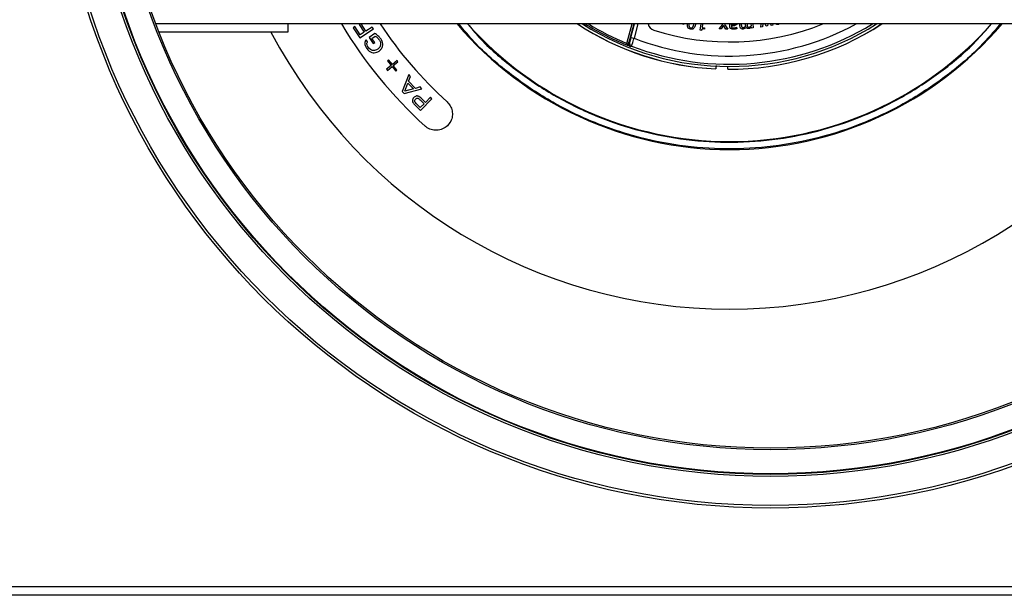
# Model space of a CAD drawing. Units: millimetres. Extents: x -2412 to 5251, y -1973 to 2138.
# Drawn here: x -336 to -156, y 24 to 130 of the extents above; entities that cross this region are included whole.
import ezdxf

# ---------------------------------------------------------------- set-up
doc = ezdxf.new("R2010")
doc.units = ezdxf.units.MM

msp = doc.modelspace()

# ---------------------------------------------------------------- linework, layer by layer
at = {"color": 7, "linetype": 'Continuous', "lineweight": 25}
for p, q in [((-287.03, 129.27), (-311.21, 129.27)), ((-85.86, 129.27), (-311.21, 129.27)), ((-287.03, 129.27), (-287.03, 127.77)), ((-274.74, 128.78), (-275.03, 128.59)), ((-275.03, 128.59), (-273.81, 126.72)), ((-273.75, 127.26), (-274.74, 128.78)), ((-273.78, 129.27), (-273.94, 129.17)), ((-273.94, 129.17), (-273.01, 127.75)), ((-273.81, 126.72), (-271.29, 128.36)), ((-272.72, 127.93), (-273.59, 129.27)), ((-271.53, 128.71), (-272.72, 127.93)), ((-271.29, 128.36), (-271.53, 128.71)), ((-214.65, 129.22), (-214.64, 129.27)), ((-214.39, 129.16), (-214.65, 129.22)), ((-214.37, 129.27), (-214.39, 129.16)), ((-211.39, 128.13), (-211.26, 129.27)), ((-210.98, 129.27), (-211.06, 128.61)), ((-211.06, 128.61), (-210.61, 128.55)), ((-210.61, 128.55), (-210.64, 128.34)), ((-207.95, 128.38), (-207.29, 129.17)), ((-207.59, 128.37), (-207.95, 128.38)), ((-207.15, 128.98), (-207.59, 128.37)), ((-207.29, 129.17), (-207.36, 129.27)), ((-206.73, 128.34), (-207.15, 128.98)), ((-206.9, 129.27), (-206.98, 129.18)), ((-206.98, 129.18), (-206.37, 128.33)), ((-206.37, 128.33), (-206.73, 128.34)), ((-206, 128.86), (-206, 129.27)), ((-205.71, 129.27), (-205.71, 129.11)), ((-205.71, 128.88), (-205.7, 128.84)), ((-204.74, 128.67), (-204.73, 128.67)), ((-204.73, 128.67), (-204.72, 128.38)), ((-204.13, 128.91), (-204.16, 129.27)), ((-203.89, 129.27), (-203.87, 129.07)), ((-203.08, 129.02), (-203.1, 129.27)), ((-202.83, 129.27), (-202.82, 129.16)), ((-202.02, 128.94), (-202.05, 129.27)), ((-201.98, 128.5), (-202, 128.69)), ((-201.71, 128.53), (-201.98, 128.5)), ((-201.77, 129.27), (-201.71, 128.53)), ((-200.27, 128.71), (-200.22, 129.27)), ((-199.98, 128.75), (-200.27, 128.71)), ((-199.95, 129.27), (-199.98, 128.75)), ((-199.29, 128.86), (-199.5, 129.27)), ((-199.07, 128.9), (-199.29, 128.86)), ((-199.24, 129.27), (-199.23, 129.26)), ((-199.23, 129.26), (-199.23, 129.27)), ((-199.01, 129.27), (-199.07, 128.9)), ((-198.37, 129.01), (-198.47, 129.27)), ((-198.07, 129.06), (-198.37, 129.01)), ((-198.17, 129.27), (-198.07, 129.06)), ((-196.87, 129.27), (-197.06, 129.2)), ((-287.03, 127.77), (-310.63, 127.77)), ((-273.01, 127.75), (-273.75, 127.26)), ((-271.07, 127.53), (-272.13, 126.77)), ((-272.13, 126.77), (-271.35, 125.67)), ((-271.6, 126.63), (-270.99, 127.06)), ((-271.06, 125.87), (-271.6, 126.63)), ((-224.11, 126.8), (-223.53, 126.64)), ((-211.18, 128.1), (-211.39, 128.13)), ((-272.39, 126.01), (-272.64, 126.36)), ((-271.35, 125.67), (-271.06, 125.87)), ((-224.84, 125.71), (-224.95, 125.44)), ((-224.84, 125.71), (-224.81, 125.92)), ((-224.52, 125.85), (-224.81, 125.92)), ((-268.07, 121.67), (-268.94, 120.97)), ((-268.94, 120.97), (-268.77, 120.76)), ((-268.77, 120.76), (-267.9, 121.46)), ((-268.54, 122.68), (-268.75, 122.51)), ((-268.75, 122.51), (-268.07, 121.67)), ((-267.86, 121.84), (-268.54, 122.68)), ((-267.9, 121.46), (-267.22, 120.63)), ((-267, 122.55), (-267.86, 121.84)), ((-267.69, 121.63), (-266.83, 122.34)), ((-267.01, 120.8), (-267.69, 121.63)), ((-266.83, 122.34), (-267, 122.55)), ((-208.53, 121.53), (-208.55, 121.03)), ((-208.51, 121.68), (-208.53, 121.02)), ((-206.36, 120.96), (-206.35, 121.49)), ((-206.35, 120.97), (-206.33, 121.47)), ((-267.22, 120.63), (-267.01, 120.8)), ((-264.86, 119.99), (-266.03, 116.87)), ((-264.87, 118.8), (-264.54, 119.64)), ((-264.54, 119.64), (-264.86, 119.99)), ((-265.68, 116.49), (-262.45, 117.38)), ((-265.59, 116.92), (-265.01, 118.44)), ((-265.01, 118.44), (-263.99, 117.35)), ((-263.62, 117.46), (-264.87, 118.8)), ((-262.74, 117.71), (-263.62, 117.46)), ((-262.45, 117.38), (-262.74, 117.71)), ((-266.03, 116.87), (-265.68, 116.49)), ((-263.99, 117.35), (-265.59, 116.92)), ((-261.8, 114.88), (-262.48, 115.55)), ((-260.87, 115.82), (-261.8, 114.88)), ((-260.59, 115.54), (-260.87, 115.82)), ((-263.65, 114.36), (-262.7, 113.42)), ((-262.73, 113.94), (-263.38, 114.59)), ((-262.05, 114.63), (-262.73, 113.94)), ((-262.7, 113.42), (-260.59, 115.54)), ((-262.69, 115.27), (-262.05, 114.63)), ((-471.93, 26.09), (624.87, 26.09)), ((625.6, 24.49), (-472.66, 24.49))]:
    msp.add_line(p, q, dxfattribs=at)
at = {"color": 8, "linetype": 'Continuous', "lineweight": 25}
for p, q in [((-224.81, 125.92), (-223.91, 129.27)), ((-223.6, 129.27), (-224.52, 125.85)), ((-224.11, 126.8), (-223.45, 129.27)), ((-222.83, 129.27), (-223.53, 126.64))]:
    msp.add_line(p, q, dxfattribs=at)
at = {"color": 7, "linetype": 'Continuous', "lineweight": 25, "flags": 128}
for points in [[(-224.52, 125.85), (-224.43, 125.89), (-224.36, 125.93)], [(-224, 125.21), (-224.09, 125.17), (-224.16, 125.13)]]:
    msp.add_lwpolyline(points, dxfattribs=at)
at = {"color": 7, "linetype": 'Continuous', "lineweight": 25}
for radius in [131.5, 131.03, 125.7, 125.32, 125.2, 120.8, 120.5]:
    msp.add_circle((-198.53, 171.99), radius, dxfattribs=at)
for centre, radius, start, end in [((-206.03, 171.97), 83, 210.9612, 227.7281), ((-206.03, 171.97), 77, 213.6794, 227.7281), ((-206.03, 171.97), 65.73, 220.5145, 319.4855), ((-206.03, 171.97), 64.27, 221.6376, 318.3624), ((-206.03, 171.97), 51.01, 236.8364, 267.1976), ((-206.03, 171.97), 51, 236.8514, 267.1778), ((-206.03, 171.97), 50.5, 237.7303, 302.2697), ((-219.47, 129.55), 1.5, 190.5866, 252.4317), ((-206.03, 171.97), 46, 252.4317, 291.8347), ((-206.03, 171.97), 51.01, 269.6297, 303.1636), ((-206.03, 171.97), 51, 269.6496, 303.1486), ((-206.03, 171.97), 95, 207.7273, 332.2727), ((-223.78, 125.77), 0.6, 224.3479, 248.9702)]:
    msp.add_arc(centre, radius, start, end, dxfattribs=at)
at = {"color": 8, "linetype": 'Continuous', "lineweight": 25}
for centre, radius, start, end in [((-206.03, 171.97), 50.23, 238.213, 247.8742), ((-206.03, 171.97), 49.93, 238.7728, 247.8742), ((-206.03, 171.97), 50.09, 248.9867, 301.5179), ((-206.03, 171.97), 48.59, 248.8933, 298.5033), ((-223.78, 125.77), 0.6, 165.018, 224.3492)]:
    msp.add_arc(centre, radius, start, end, dxfattribs=at)
at = {"color": 7, "linetype": 'Continuous', "lineweight": 25}
for centre, start_param, end_param in [((-171.68, 171.02), 4.170253, 4.17055), ((-240.38, 172.92), 5.254228, 5.254525)]:
    msp.add_ellipse(centre, major_axis=(68.7, -1.9), ratio=0.866047, start_param=start_param, end_param=end_param, dxfattribs=at)
at = {"color": 8, "linetype": 'Continuous', "lineweight": 25}
for points, knots in [([(-156.39, 129.27), (-157.58, 127.87), (-160.64, 124.3), (-166.47, 119.43), (-173.64, 114.69), (-181.4, 110.96), (-189.58, 108.27), (-198.03, 106.66), (-206.63, 106.18), (-215.21, 106.82), (-223.63, 108.57), (-231.76, 111.41), (-239.45, 115.28), (-246.53, 120.16), (-252, 124.85), (-254.74, 128.16), (-255.66, 129.27)], [0, 0, 0, 0, 0.048826, 0.124898, 0.20097, 0.277043, 0.353115, 0.429187, 0.505259, 0.581331, 0.657403, 0.733475, 0.809547, 0.88562, 0.961692, 1, 1, 1, 1]), ([(-254.06, 129.27), (-253.37, 128.45), (-250.89, 125.48), (-245.77, 121.13), (-238.83, 116.33), (-231.28, 112.54), (-223.31, 109.75), (-215.04, 108.03), (-206.61, 107.4), (-198.18, 107.88), (-189.88, 109.45), (-181.86, 112.1), (-174.24, 115.76), (-167.21, 120.41), (-161.74, 124.94), (-158.97, 128.17), (-158.02, 129.27)], [0, 0, 0, 0, 0.029398, 0.106951, 0.184504, 0.262057, 0.33961, 0.417163, 0.494715, 0.572268, 0.649821, 0.727374, 0.804927, 0.88248, 0.960033, 1, 1, 1, 1]), ([(-224.2, 126.47), (-224.21, 126.43), (-224.25, 126.29), (-224.3, 126.11), (-224.35, 125.96), (-224.35, 125.94), (-224.36, 125.93)], [0, 0, 0, 0, 0.139581, 0.42667, 0.713329, 1, 1, 1, 1])]:
    msp.add_open_spline(points, degree=3, knots=knots, dxfattribs=at)
at = {"color": 7, "linetype": 'Continuous', "lineweight": 25}
for points, knots in [([(-213.17, 128.31), (-213.3, 128.34), (-213.49, 128.39), (-213.66, 128.6), (-213.77, 128.87), (-213.75, 129.11), (-213.73, 129.27)], [0, 0, 0, 0, 0.3047137, 0.4582276, 0.6120435, 1, 1, 1, 1]), ([(-213.47, 129.27), (-213.47, 129.22), (-213.49, 129.08), (-213.47, 128.93), (-213.46, 128.83)], [0, 0, 0, 0, 0.324539, 1, 1, 1, 1]), ([(-213.46, 128.83), (-213.44, 128.79), (-213.41, 128.71), (-213.31, 128.59), (-213.2, 128.56), (-213.13, 128.54)], [0, 0, 0, 0, 0.280986, 0.561251, 1, 1, 1, 1]), ([(-212.26, 129.34), (-212.31, 129.07), (-212.37, 128.75), (-212.61, 128.44), (-212.84, 128.29), (-213.04, 128.3), (-213.17, 128.31)], [0, 0, 0, 0, 0.50018, 0.625796, 0.751177, 1, 1, 1, 1]), ([(-213.13, 128.54), (-213.09, 128.54), (-213.01, 128.53), (-212.85, 128.58), (-212.78, 128.67), (-212.74, 128.72)], [0, 0, 0, 0, 0.281131, 0.56146, 1, 1, 1, 1]), ([(-212.74, 128.72), (-212.69, 128.84), (-212.61, 129.02), (-212.58, 129.21), (-212.57, 129.27)], [0, 0, 0, 0, 0.66554, 1, 1, 1, 1]), ([(-211, 128.33), (-211.02, 128.31), (-211.07, 128.29), (-211.15, 128.22), (-211.16, 128.15), (-211.18, 128.1)], [0, 0, 0, 0, 0.280652, 0.560791, 1, 1, 1, 1]), ([(-210.64, 128.34), (-210.7, 128.35), (-210.83, 128.36), (-210.94, 128.34), (-211, 128.33)], [0, 0, 0, 0, 0.560795, 1, 1, 1, 1]), ([(-205.8, 128.42), (-205.83, 128.45), (-205.91, 128.51), (-205.98, 128.66), (-205.99, 128.78), (-206, 128.86)], [0, 0, 0, 0, 0.279944, 0.560076, 1, 1, 1, 1]), ([(-205.26, 128.3), (-205.37, 128.3), (-205.56, 128.3), (-205.72, 128.38), (-205.8, 128.42)], [0, 0, 0, 0, 0.561174, 1, 1, 1, 1]), ([(-205.71, 129.11), (-205.61, 129.11), (-205.42, 129.13), (-205.24, 129.16), (-205.16, 129.18)], [0, 0, 0, 0, 0.560292, 1, 1, 1, 1]), ([(-204.91, 129.02), (-205.05, 128.97), (-205.32, 128.9), (-205.59, 128.88), (-205.71, 128.88)], [0, 0, 0, 0, 0.558901, 1, 1, 1, 1]), ([(-205.7, 128.84), (-205.7, 128.78), (-205.69, 128.67), (-205.61, 128.61), (-205.57, 128.58)], [0, 0, 0, 0, 0.560373, 1, 1, 1, 1]), ([(-205.57, 128.58), (-205.52, 128.56), (-205.41, 128.53), (-205.31, 128.53), (-205.26, 128.53)], [0, 0, 0, 0, 0.558328, 1, 1, 1, 1]), ([(-205.26, 128.53), (-205.16, 128.54), (-204.98, 128.56), (-204.82, 128.63), (-204.74, 128.67)], [0, 0, 0, 0, 0.559407, 1, 1, 1, 1]), ([(-204.72, 128.38), (-204.82, 128.36), (-205, 128.32), (-205.18, 128.31), (-205.26, 128.3)], [0, 0, 0, 0, 0.560065, 1, 1, 1, 1]), ([(-205.16, 129.18), (-205.12, 129.19), (-205.06, 129.21), (-205.01, 129.26), (-204.99, 129.27)], [0, 0, 0, 0, 0.6358902, 1, 1, 1, 1]), ([(-204.66, 129.27), (-204.67, 129.24), (-204.72, 129.13), (-204.83, 129.06), (-204.91, 129.02)], [0, 0, 0, 0, 0.2700768, 1, 1, 1, 1]), ([(-203.55, 128.34), (-203.64, 128.33), (-203.82, 128.33), (-204.07, 128.55), (-204.11, 128.78), (-204.13, 128.91)], [0, 0, 0, 0, 0.280975, 0.559669, 1, 1, 1, 1]), ([(-203.87, 129.07), (-203.86, 129), (-203.85, 128.88), (-203.81, 128.77), (-203.79, 128.72)], [0, 0, 0, 0, 0.561236, 1, 1, 1, 1]), ([(-203.79, 128.72), (-203.77, 128.69), (-203.73, 128.65), (-203.63, 128.61), (-203.55, 128.61), (-203.5, 128.61)], [0, 0, 0, 0, 0.2796322, 0.5593226, 1, 1, 1, 1]), ([(-202.98, 128.64), (-203.07, 128.56), (-203.24, 128.4), (-203.46, 128.36), (-203.55, 128.34)], [0, 0, 0, 0, 0.560844, 1, 1, 1, 1]), ([(-203.5, 128.61), (-203.41, 128.64), (-203.24, 128.69), (-203.11, 128.81), (-203.06, 128.86)], [0, 0, 0, 0, 0.557455, 1, 1, 1, 1]), ([(-203.06, 128.86), (-203.06, 128.89), (-203.07, 128.94), (-203.08, 129), (-203.08, 129.02)], [0, 0, 0, 0, 0.560013, 1, 1, 1, 1]), ([(-202.5, 128.43), (-202.56, 128.42), (-202.66, 128.42), (-202.8, 128.47), (-202.91, 128.54), (-202.96, 128.61), (-202.98, 128.64)], [0, 0, 0, 0, 0.280265, 0.559928, 0.779993, 1, 1, 1, 1]), ([(-202.82, 129.16), (-202.81, 129.09), (-202.81, 128.97), (-202.76, 128.86), (-202.74, 128.81)], [0, 0, 0, 0, 0.561303, 1, 1, 1, 1]), ([(-202.74, 128.81), (-202.72, 128.78), (-202.68, 128.73), (-202.58, 128.7), (-202.5, 128.7), (-202.45, 128.7)], [0, 0, 0, 0, 0.279535, 0.559222, 1, 1, 1, 1]), ([(-202, 128.69), (-202.08, 128.61), (-202.23, 128.48), (-202.42, 128.44), (-202.5, 128.43)], [0, 0, 0, 0, 0.560722, 1, 1, 1, 1]), ([(-202.45, 128.7), (-202.36, 128.73), (-202.2, 128.78), (-202.07, 128.89), (-202.02, 128.94)], [0, 0, 0, 0, 0.557496, 1, 1, 1, 1]), ([(-197.06, 129.2), (-197.17, 129.18), (-197.35, 129.15), (-197.5, 129.24), (-197.55, 129.27)], [0, 0, 0, 0, 0.632164, 1, 1, 1, 1]), ([(-270.01, 126.59), (-270.09, 126.68), (-270.23, 126.87), (-270.57, 127.21), (-270.87, 127.4), (-271.07, 127.53)], [0, 0, 0, 0, 0.249768, 0.499753, 1, 1, 1, 1]), ([(-270.99, 127.06), (-270.92, 127.02), (-270.79, 126.93), (-270.61, 126.77), (-270.45, 126.59), (-270.35, 126.47), (-270.31, 126.4)], [0, 0, 0, 0, 0.250111, 0.500274, 0.749052, 1, 1, 1, 1]), ([(-270.31, 126.4), (-270.21, 126.24), (-270.04, 125.98), (-269.99, 125.54), (-270.06, 125.19), (-270.25, 124.87), (-270.44, 124.72), (-270.53, 124.65)], [0, 0, 0, 0, 0.268562, 0.451192, 0.634093, 0.80954, 1, 1, 1, 1]), ([(-270.28, 124.3), (-270.12, 124.44), (-269.85, 124.67), (-269.63, 125.14), (-269.59, 125.62), (-269.72, 126.12), (-269.91, 126.42), (-270.01, 126.59)], [0, 0, 0, 0, 0.242912, 0.421639, 0.600345, 0.780085, 1, 1, 1, 1]), ([(-224.11, 126.8), (-224.13, 126.74), (-224.16, 126.62), (-224.19, 126.52), (-224.2, 126.47)], [0, 0, 0, 0, 0.54929, 1, 1, 1, 1]), ([(-224, 125.21), (-223.99, 125.23), (-223.97, 125.27), (-223.89, 125.52), (-223.77, 125.88), (-223.65, 126.28), (-223.56, 126.54), (-223.53, 126.64)], [0, 0, 0, 0, 0.21581, 0.431517, 0.647322, 0.863888, 1, 1, 1, 1]), ([(-272.64, 126.36), (-272.72, 126.26), (-272.89, 126.08), (-272.95, 125.7), (-272.87, 125.27), (-272.7, 125), (-272.6, 124.84)], [0, 0, 0, 0, 0.238369, 0.444576, 0.671312, 1, 1, 1, 1]), ([(-272.6, 124.84), (-272.44, 124.65), (-272.17, 124.32), (-271.65, 124.03), (-271.17, 123.95), (-270.69, 124.05), (-270.42, 124.22), (-270.28, 124.3)], [0, 0, 0, 0, 0.27373, 0.455644, 0.638299, 0.809388, 1, 1, 1, 1]), ([(-272.29, 125), (-272.37, 125.14), (-272.5, 125.34), (-272.54, 125.65), (-272.5, 125.86), (-272.43, 125.97), (-272.39, 126.01)], [0, 0, 0, 0, 0.422359, 0.62689, 0.832775, 1, 1, 1, 1]), ([(-270.53, 124.65), (-270.67, 124.56), (-270.91, 124.42), (-271.33, 124.38), (-271.7, 124.47), (-272.04, 124.69), (-272.2, 124.9), (-272.29, 125)], [0, 0, 0, 0, 0.244799, 0.431927, 0.61924, 0.80286, 1, 1, 1, 1]), ([(-224.16, 125.13), (-224.16, 125.13), (-224.19, 125.14), (-224.29, 125.18), (-224.47, 125.25), (-224.72, 125.34), (-224.88, 125.41), (-224.95, 125.44)], [0, 0, 0, 0, 0.0045464, 0.1518881, 0.5381546, 0.7684438, 1, 1, 1, 1]), ([(-224.84, 125.71), (-224.8, 125.68), (-224.72, 125.61), (-224.56, 125.43), (-224.39, 125.25), (-224.22, 125.15), (-224.16, 125.13), (-224.16, 125.13)], [0, 0, 0, 0, 0.163033, 0.356622, 0.79377, 0.994655, 1, 1, 1, 1]), ([(-224.52, 125.85), (-224.53, 125.78), (-224.55, 125.65), (-224.5, 125.45), (-224.39, 125.27), (-224.26, 125.18), (-224.18, 125.14), (-224.16, 125.13)], [0, 0, 0, 0, 0.230484, 0.460951, 0.691384, 0.921822, 1, 1, 1, 1]), ([(-263.92, 115.77), (-264, 115.68), (-264.12, 115.53), (-264.19, 115.27), (-264.17, 115.13), (-264.16, 115.06)], [0, 0, 0, 0, 0.454629, 0.744791, 1, 1, 1, 1]), ([(-262.48, 115.55), (-262.59, 115.66), (-262.79, 115.84), (-263.08, 116.02), (-263.32, 116.08), (-263.54, 116.05), (-263.75, 115.94), (-263.87, 115.83), (-263.92, 115.77)], [0, 0, 0, 0, 0.269073, 0.462137, 0.580283, 0.699035, 0.859706, 1, 1, 1, 1]), ([(-263.6, 115.49), (-263.55, 115.54), (-263.47, 115.61), (-263.34, 115.66), (-263.24, 115.67), (-263.08, 115.61), (-262.9, 115.47), (-262.76, 115.34), (-262.69, 115.27)], [0, 0, 0, 0, 0.191761, 0.299296, 0.390167, 0.481273, 0.75852, 1, 1, 1, 1]), ([(-264.16, 115.06), (-264.11, 114.95), (-264.03, 114.76), (-263.83, 114.54), (-263.71, 114.42), (-263.65, 114.36)], [0, 0, 0, 0, 0.405251, 0.701616, 1, 1, 1, 1]), ([(-263.38, 114.59), (-263.46, 114.67), (-263.58, 114.8), (-263.71, 114.97), (-263.77, 115.09), (-263.78, 115.2), (-263.74, 115.33), (-263.67, 115.43), (-263.61, 115.48), (-263.6, 115.49)], [0, 0, 0, 0, 0.31029, 0.478563, 0.585264, 0.672332, 0.778527, 0.956906, 1, 1, 1, 1]), ([(-257.83, 114.99), (-257.61, 114.75), (-257.17, 114.27), (-256.85, 113.33), (-256.82, 112.35), (-257.12, 111.38), (-257.74, 110.55), (-258.64, 109.96), (-259.69, 109.71), (-260.75, 109.85), (-261.47, 110.22), (-261.8, 110.5), (-261.86, 110.56)], [0, 0, 0, 0, 0.1004901, 0.2009301, 0.3033684, 0.4105528, 0.5230228, 0.6392262, 0.7553954, 0.8670436, 0.9718578, 1, 1, 1, 1])]:
    msp.add_open_spline(points, degree=3, knots=knots, dxfattribs=at)

doc.saveas('drawing.dxf')
